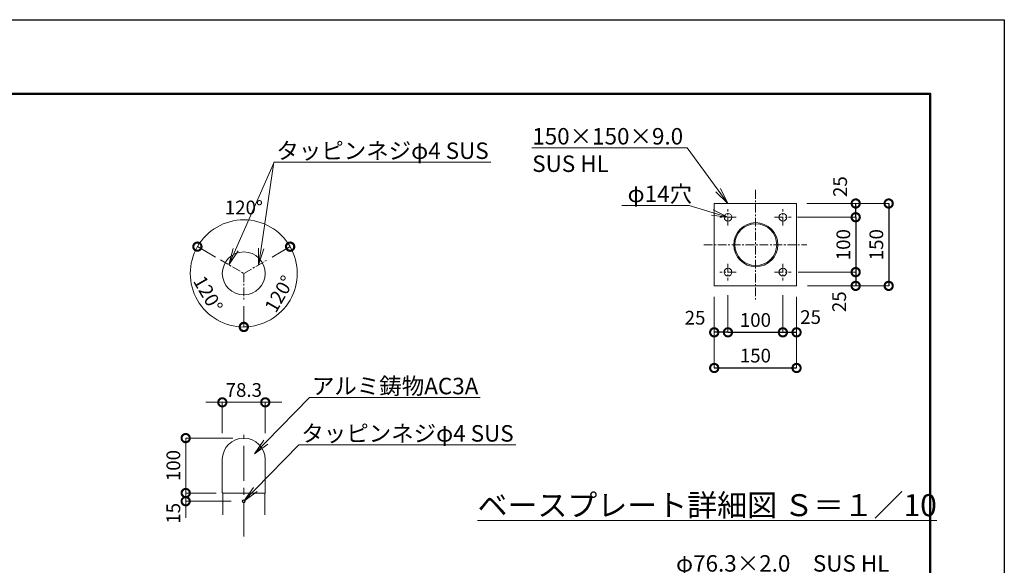
# Model space of a CAD drawing. Extents: x -1 to 8399, y 7 to 5947.
# Drawn here: x 4811 to 8399, y 3959 to 5947 of the extents above; entities that cross this region are included whole.
import ezdxf
from ezdxf import colors
from ezdxf.entities.mleader import LeaderData, LeaderLine
from ezdxf.math import Vec2, Vec3

# ---------------------------------------------------------------- set-up
doc = ezdxf.new("R2010")
doc.units = 0
doc.header["$MEASUREMENT"] = 0
doc.header["$PDMODE"] = 1
doc.linetypes.add('CENTER', pattern=[50.8, 31.75, -6.35, 6.35, -6.35])
doc.layers.get('0').update_dxf_attribs({"linetype": 'CONTINUOUS'})
doc.layers.get('DefPoints').update_dxf_attribs({"linetype": 'CONTINUOUS'})
for name, color, linetype, lineweight in [('FRAM3', 1, 'CONTINUOUS', 50), ('基準線', 6, 'CENTER', 18), ('外形線', 7, 'CONTINUOUS', 18), ('寸法線', 3, 'CONTINUOUS', 18), ('文字', 4, 'CONTINUOUS', 18), ('文字引出', 4, 'CONTINUOUS', 18)]:
    doc.layers.add(name, color=color, linetype=linetype, lineweight=lineweight)
doc.styles.get("Standard").update_dxf_attribs({"font": 'TXT.SHX', "bigfont": 'bigfont.shx'})
doc.dimstyles.new('20ベース-10', dxfattribs={"dimscale": 20, "dimtxt": 2.5, "dimasz": 3, "dimexe": 0, "dimexo": 2, "dimgap": 1, "dimtad": 1, "dimdec": 0, "dimlfac": 0.5, "dimzin": 0, "dimdsep": 46, "dimlunit": 6, "dimtxsty": 'STANDARD', "dimblk": 'DOTSMALL', "dimcen": 0, "dimclrd": 256, "dimclre": 256, "dimclrt": 7, "dimaunit": 1, "dimadec": 0, "dimazin": 0, "dimtfac": 1, "dimtdec": 0, "dimtix": 1, "dimtmove": 2, "dimatfit": 3, "dimldrblk": 'DOTSMALL', "dimfxl": 1, "dimtolj": 1, "dimtzin": 0, "dimlwd": -1, "dimlwe": -1, "dimarcsym": 0})

# ---------------------------------------------------------------- blocks, each defined once
blk = doc.blocks.new('_DotSmall')
at = {"layer": 'FRAM3', "color": 0, "const_width": 0.5}
blk.add_lwpolyline([(-0.0625, 0, 1), (0.0625, 0, 1)], format="xyb", close=True, dxfattribs=at)
blk = doc.blocks.new('*D16')
at = {"layer": 'DefPoints', "color": 0, "ltscale": 0.05}
for p in [(7341.7, 4977.2), (7391.7, 4983.4), (7341.7, 4807.9)]:
    blk.add_point(p, dxfattribs=at)
at = {"layer": '寸法線', "ltscale": 0.05}
for p, q in [((7341.7, 4937.2), (7341.7, 4807.9)), ((7391.7, 4943.4), (7391.7, 4807.9))]:
    blk.add_line(p, q, dxfattribs=at)
at = {"layer": '寸法線', "lineweight": -2, "ltscale": 0.05}
blk.add_line((7391.7, 4807.9), (7341.7, 4807.9), dxfattribs=at)
at = {"layer": '寸法線', "lineweight": -2, "ltscale": 0.05, "xscale": 60, "yscale": 60, "zscale": 60, "rotation": 180}
blk.add_blockref('_DotSmall', (7341.7, 4807.9), dxfattribs=at)
at = {"layer": '寸法線', "lineweight": -2, "ltscale": 0.05, "xscale": 60, "yscale": 60, "zscale": 60}
blk.add_blockref('_DotSmall', (7391.7, 4807.9), dxfattribs=at)
at = {"layer": '寸法線', "color": 7, "ltscale": 0.05, "insert": (7271.8, 4861.1), "char_height": 50, "attachment_point": 5}
blk.add_mtext('\\A1;25', dxfattribs=at)
blk = doc.blocks.new('*D17')
at = {"layer": 'DefPoints', "color": 0, "ltscale": 0.05}
for p in [(7591.7, 4983.4), (7641.7, 4977.2), (7641.7, 4807.9)]:
    blk.add_point(p, dxfattribs=at)
at = {"layer": '寸法線', "ltscale": 0.05}
for p, q in [((7591.7, 4943.4), (7591.7, 4807.9)), ((7641.7, 4937.2), (7641.7, 4807.9))]:
    blk.add_line(p, q, dxfattribs=at)
at = {"layer": '寸法線', "lineweight": -2, "ltscale": 0.05}
blk.add_line((7591.7, 4807.9), (7641.7, 4807.9), dxfattribs=at)
at = {"layer": '寸法線', "lineweight": -2, "ltscale": 0.05, "xscale": 60, "yscale": 60, "zscale": 60, "rotation": 180}
blk.add_blockref('_DotSmall', (7591.7, 4807.9), dxfattribs=at)
at = {"layer": '寸法線', "lineweight": -2, "ltscale": 0.05, "xscale": 60, "yscale": 60, "zscale": 60}
blk.add_blockref('_DotSmall', (7641.7, 4807.9), dxfattribs=at)
at = {"layer": '寸法線', "color": 7, "ltscale": 0.05, "insert": (7692.8, 4863.5), "char_height": 50, "attachment_point": 5}
blk.add_mtext('\\A1;25', dxfattribs=at)
blk = doc.blocks.new('*D18')
at = {"layer": 'DefPoints', "color": 0, "ltscale": 0.05}
for p in [(7391.7, 4983.4), (7591.7, 4983.4), (7591.7, 4807.9)]:
    blk.add_point(p, dxfattribs=at)
at = {"layer": '寸法線', "ltscale": 0.05}
for p, q in [((7391.7, 4943.4), (7391.7, 4807.9)), ((7591.7, 4943.4), (7591.7, 4807.9))]:
    blk.add_line(p, q, dxfattribs=at)
at = {"layer": '寸法線', "lineweight": -2, "ltscale": 0.05}
blk.add_line((7391.7, 4807.9), (7591.7, 4807.9), dxfattribs=at)
at = {"layer": '寸法線', "lineweight": -2, "ltscale": 0.05, "xscale": 60, "yscale": 60, "zscale": 60, "rotation": 180}
blk.add_blockref('_DotSmall', (7391.7, 4807.9), dxfattribs=at)
at = {"layer": '寸法線', "lineweight": -2, "ltscale": 0.05, "xscale": 60, "yscale": 60, "zscale": 60}
blk.add_blockref('_DotSmall', (7591.7, 4807.9), dxfattribs=at)
at = {"layer": '寸法線', "color": 7, "ltscale": 0.05, "insert": (7491.7, 4852.9), "char_height": 50, "attachment_point": 5}
blk.add_mtext('\\A1;100', dxfattribs=at)
blk = doc.blocks.new('*D19')
at = {"layer": 'DefPoints', "color": 0, "ltscale": 0.05}
for p in [(7341.7, 4977.2), (7641.7, 4977.2), (7641.7, 4678.1)]:
    blk.add_point(p, dxfattribs=at)
at = {"layer": '寸法線', "ltscale": 0.05}
for p, q in [((7341.7, 4937.2), (7341.7, 4678.1)), ((7641.7, 4937.2), (7641.7, 4678.1))]:
    blk.add_line(p, q, dxfattribs=at)
at = {"layer": '寸法線', "lineweight": -2, "ltscale": 0.05}
blk.add_line((7341.7, 4678.1), (7641.7, 4678.1), dxfattribs=at)
at = {"layer": '寸法線', "lineweight": -2, "ltscale": 0.05, "xscale": 60, "yscale": 60, "zscale": 60, "rotation": 180}
blk.add_blockref('_DotSmall', (7341.7, 4678.1), dxfattribs=at)
at = {"layer": '寸法線', "lineweight": -2, "ltscale": 0.05, "xscale": 60, "yscale": 60, "zscale": 60}
blk.add_blockref('_DotSmall', (7641.7, 4678.1), dxfattribs=at)
at = {"layer": '寸法線', "color": 7, "ltscale": 0.05, "insert": (7491.7, 4723.1), "char_height": 50, "attachment_point": 5}
blk.add_mtext('\\A1;150', dxfattribs=at)
blk = doc.blocks.new('*D20')
at = {"layer": 'DefPoints', "color": 0, "ltscale": 0.05}
for p in [(7607.7, 5027.2), (7641.7, 4977.2), (7857.1, 4977.2)]:
    blk.add_point(p, dxfattribs=at)
at = {"layer": '寸法線', "ltscale": 0.05}
for p, q in [((7647.7, 5027.2), (7857.1, 5027.2)), ((7681.7, 4977.2), (7857.1, 4977.2))]:
    blk.add_line(p, q, dxfattribs=at)
at = {"layer": '寸法線', "lineweight": -2, "ltscale": 0.05}
blk.add_line((7857.1, 5027.2), (7857.1, 4977.2), dxfattribs=at)
at = {"layer": '寸法線', "lineweight": -2, "ltscale": 0.05, "xscale": 60, "yscale": 60, "zscale": 60}
for p, rotation in [((7857.1, 5027.2), 90), ((7857.1, 4977.2), 270)]:
    blk.add_blockref('_DotSmall', p, dxfattribs=dict(at, rotation=rotation))
at = {"layer": '寸法線', "color": 7, "ltscale": 0.05, "insert": (7797, 4919.4), "char_height": 50, "attachment_point": 5, "rotation": 90}
blk.add_mtext('\\A1;25', dxfattribs=at)
blk = doc.blocks.new('*D21')
at = {"layer": 'DefPoints', "color": 0, "ltscale": 0.05}
for p in [(7641.7, 5277.2), (7641.7, 4977.2), (7977.4, 4977.2)]:
    blk.add_point(p, dxfattribs=at)
at = {"layer": '寸法線', "ltscale": 0.05}
for p, q in [((7681.7, 5277.2), (7977.4, 5277.2)), ((7681.7, 4977.2), (7977.4, 4977.2))]:
    blk.add_line(p, q, dxfattribs=at)
at = {"layer": '寸法線', "lineweight": -2, "ltscale": 0.05}
blk.add_line((7977.4, 5277.2), (7977.4, 4977.2), dxfattribs=at)
at = {"layer": '寸法線', "lineweight": -2, "ltscale": 0.05, "xscale": 60, "yscale": 60, "zscale": 60}
for p, rotation in [((7977.4, 5277.2), 90), ((7977.4, 4977.2), 270)]:
    blk.add_blockref('_DotSmall', p, dxfattribs=dict(at, rotation=rotation))
at = {"layer": '寸法線', "color": 7, "ltscale": 0.05, "insert": (7932.4, 5127.2), "char_height": 50, "attachment_point": 5, "rotation": 90}
blk.add_mtext('\\A1;150', dxfattribs=at)
blk = doc.blocks.new('*D22')
at = {"layer": 'DefPoints', "color": 0, "ltscale": 0.05}
for p in [(7607.7, 5227.2), (7607.7, 5027.2), (7857.1, 5027.2)]:
    blk.add_point(p, dxfattribs=at)
at = {"layer": '寸法線', "ltscale": 0.05}
for p, q in [((7647.7, 5227.2), (7857.1, 5227.2)), ((7647.7, 5027.2), (7857.1, 5027.2))]:
    blk.add_line(p, q, dxfattribs=at)
at = {"layer": '寸法線', "lineweight": -2, "ltscale": 0.05}
blk.add_line((7857.1, 5227.2), (7857.1, 5027.2), dxfattribs=at)
at = {"layer": '寸法線', "lineweight": -2, "ltscale": 0.05, "xscale": 60, "yscale": 60, "zscale": 60}
for p, rotation in [((7857.1, 5227.2), 90), ((7857.1, 5027.2), 270)]:
    blk.add_blockref('_DotSmall', p, dxfattribs=dict(at, rotation=rotation))
at = {"layer": '寸法線', "color": 7, "ltscale": 0.05, "insert": (7812.1, 5127.2), "char_height": 50, "attachment_point": 5, "rotation": 90}
blk.add_mtext('\\A1;100', dxfattribs=at)
blk = doc.blocks.new('*D23')
at = {"layer": 'DefPoints', "color": 0, "ltscale": 0.05}
for p in [(7639.7, 5277.2), (7857.2, 5277.2), (7605.7, 5227.2)]:
    blk.add_point(p, dxfattribs=at)
at = {"layer": '寸法線', "ltscale": 0.05}
for p, q in [((7679.7, 5277.2), (7857.2, 5277.2)), ((7645.7, 5227.2), (7857.2, 5227.2))]:
    blk.add_line(p, q, dxfattribs=at)
at = {"layer": '寸法線', "lineweight": -2, "ltscale": 0.05}
blk.add_line((7857.2, 5227.2), (7857.2, 5277.2), dxfattribs=at)
at = {"layer": '寸法線', "lineweight": -2, "ltscale": 0.05, "xscale": 60, "yscale": 60, "zscale": 60}
for p, rotation in [((7857.2, 5277.2), 90), ((7857.2, 5227.2), 270)]:
    blk.add_blockref('_DotSmall', p, dxfattribs=dict(at, rotation=rotation))
at = {"layer": '寸法線', "color": 7, "ltscale": 0.05, "insert": (7800.5, 5338.7), "char_height": 50, "attachment_point": 5, "rotation": 90}
blk.add_mtext('\\A1;25', dxfattribs=at)
blk = doc.blocks.new('_OPEN')
at = {"color": 0, "linetype": 'ByBlock'}
for p, q in [((-1, 0.167), (0, 0)), ((0, 0), (-1, -0.167)), ((0, 0), (-1, 0))]:
    blk.add_line(p, q, dxfattribs=at)
blk = doc.blocks.new('*D31')
at = {"layer": 'DefPoints', "color": 0}
for p in [(5415.9, 4422.6), (5627.6, 4422.6), (5560.1, 4222.6)]:
    blk.add_point(p, dxfattribs=at)
at = {"layer": '寸法線'}
for p, q in [((5587.6, 4422.6), (5415.9, 4422.6)), ((5415.9, 4222.6), (5415.9, 4422.6)), ((5520.1, 4222.6), (5415.9, 4222.6))]:
    blk.add_line(p, q, dxfattribs=at)
at = {"layer": '寸法線', "xscale": 60, "yscale": 60, "zscale": 60}
for p, rotation in [((5415.9, 4422.6), 90), ((5415.9, 4222.6), 270)]:
    blk.add_blockref('_DotSmall', p, dxfattribs=dict(at, rotation=rotation))
at = {"layer": '寸法線', "color": 7, "insert": (5370.9, 4322.6), "char_height": 50, "attachment_point": 5, "rotation": 90}
blk.add_mtext('\\A1;100', dxfattribs=at)
blk = doc.blocks.new('*D32')
at = {"layer": 'DefPoints', "color": 0}
for p in [(5705.9, 4552.9), (5549.3, 4400), (5705.9, 4400)]:
    blk.add_point(p, dxfattribs=at)
at = {"layer": '寸法線'}
for p, q in [((5549.3, 4552.9), (5489.3, 4552.9)), ((5549.3, 4440), (5549.3, 4552.9)), ((5549.3, 4552.9), (5705.9, 4552.9)), ((5705.9, 4440), (5705.9, 4552.9)), ((5705.9, 4552.9), (5765.9, 4552.9))]:
    blk.add_line(p, q, dxfattribs=at)
at = {"layer": '寸法線', "xscale": 60, "yscale": 60, "zscale": 60}
blk.add_blockref('_DotSmall', (5549.3, 4552.9), dxfattribs=at)
at = {"layer": '寸法線', "xscale": 60, "yscale": 60, "zscale": 60, "rotation": 180}
blk.add_blockref('_DotSmall', (5705.9, 4552.9), dxfattribs=at)
at = {"layer": '寸法線', "color": 7, "insert": (5627.6, 4597.9), "char_height": 50, "attachment_point": 5}
blk.add_mtext('\\A1;78.3', dxfattribs=at)
blk = doc.blocks.new('*D33')
at = {"layer": 'DefPoints', "color": 0}
for p in [(5559, 5062.1), (5435.3, 4988.6), (5627.6, 5022.5), (5627.6, 5022.5), (5627.6, 4943.3)]:
    blk.add_point(p, dxfattribs=at)
at = {"layer": '寸法線'}
for p, q in [((5524.3, 5082.1), (5458.5, 5120.1)), ((5627.6, 4903.3), (5627.6, 4827.3))]:
    blk.add_line(p, q, dxfattribs=at)
blk.add_arc((5627.6, 5022.5), 195.2, 150, 270, dxfattribs=at)
at = {"layer": '寸法線', "xscale": 60, "yscale": 60, "zscale": 60}
for p, rotation in [((5458.5, 5120.1), 60.00000000007148), ((5627.6, 4827.3), 359.9999999999892)]:
    blk.add_blockref('_DotSmall', p, dxfattribs=dict(at, rotation=rotation))
at = {"layer": '寸法線', "color": 7, "insert": (5497.5, 4947.4), "char_height": 50, "attachment_point": 5, "rotation": 300}
blk.add_mtext('\\A1;120°', dxfattribs=at)
blk = doc.blocks.new('*D34')
at = {"layer": 'DefPoints', "color": 0}
for p in [(5696.2, 5062.1), (5627.6, 5022.5), (5627.6, 5022.5), (5627.6, 4943.3), (5752.7, 4873.4)]:
    blk.add_point(p, dxfattribs=at)
at = {"layer": '寸法線'}
for p, q in [((5730.8, 5082.1), (5796.1, 5119.8)), ((5627.6, 4903.3), (5627.6, 4827.9))]:
    blk.add_line(p, q, dxfattribs=at)
blk.add_arc((5627.6, 5022.5), 194.6, 270, 30, dxfattribs=at)
at = {"layer": '寸法線', "xscale": 60, "yscale": 60, "zscale": 60}
for p, rotation in [((5796.1, 5119.8), 120.000000000156), ((5627.6, 4827.9), 179.9999999999892)]:
    blk.add_blockref('_DotSmall', p, dxfattribs=dict(at, rotation=rotation))
at = {"layer": '寸法線', "color": 7, "insert": (5757.1, 4947.7), "char_height": 50, "attachment_point": 5, "rotation": 60}
blk.add_mtext('\\A1;120°', dxfattribs=at)
blk = doc.blocks.new('*D35')
at = {"layer": 'DefPoints', "color": 0}
for p in [(5694.3, 5205.9), (5559, 5062.1), (5696.2, 5062.1), (5627.6, 5022.5), (5627.6, 5022.5)]:
    blk.add_point(p, dxfattribs=at)
at = {"layer": '寸法線'}
for p, q in [((5524.3, 5082.1), (5458.5, 5120.1)), ((5730.8, 5082.1), (5796.6, 5120.1))]:
    blk.add_line(p, q, dxfattribs=at)
blk.add_arc((5627.6, 5022.5), 195.2, 30, 150, dxfattribs=at)
at = {"layer": '寸法線', "xscale": 60, "yscale": 60, "zscale": 60}
for p, rotation in [((5458.5, 5120.1), 240.0000000000715), ((5796.6, 5120.1), 300.0000000001563)]:
    blk.add_blockref('_DotSmall', p, dxfattribs=dict(at, rotation=rotation))
at = {"layer": '寸法線', "color": 7, "insert": (5627.6, 5262.7), "char_height": 50, "attachment_point": 5}
blk.add_mtext('\\A1;120°', dxfattribs=at)
blk = doc.blocks.new('*D36')
at = {"layer": 'DefPoints', "color": 0}
for p in [(5567.1, 4222.6), (5415.9, 4192.6), (5622.1, 4192.6)]:
    blk.add_point(p, dxfattribs=at)
at = {"layer": '寸法線'}
for p, q in [((5415.9, 4222.6), (5415.9, 4282.6)), ((5527.1, 4222.6), (5415.9, 4222.6)), ((5415.9, 4222.6), (5415.9, 4192.6)), ((5582.1, 4192.6), (5415.9, 4192.6)), ((5415.9, 4192.6), (5415.9, 4132.6))]:
    blk.add_line(p, q, dxfattribs=at)
at = {"layer": '寸法線', "xscale": 60, "yscale": 60, "zscale": 60}
for p, rotation in [((5415.9, 4222.6), 270), ((5415.9, 4192.6), 90)]:
    blk.add_blockref('_DotSmall', p, dxfattribs=dict(at, rotation=rotation))
at = {"layer": '寸法線', "color": 7, "insert": (5370.9, 4148.6), "char_height": 50, "attachment_point": 5, "rotation": 90}
blk.add_mtext('\\A1;15', dxfattribs=at)

msp = doc.modelspace()

# ---------------------------------------------------------------- linework, layer by layer
at = {"layer": 'DefPoints'}
msp.add_lwpolyline([(-1.32, 5946.79), (8398.68, 5946.79), (8398.68, 6.79), (-1.32, 6.79)], close=True, dxfattribs=at)
at = {"layer": 'FRAM3', "color": 1, "linetype": 'Continuous'}
msp.add_lwpolyline([(578.68, 276.79), (578.68, 5676.79), (8128.68, 5676.79), (8128.68, 276.79)], close=True, dxfattribs=at)
at = {"layer": '基準線'}
for p, q in [((7491.73, 5326.5), (7491.73, 4927.85)), ((7391.73, 5197.17), (7391.73, 5257.17)), ((7591.73, 5197.17), (7591.73, 5257.17)), ((7421.73, 5227.17), (7361.73, 5227.17)), ((7561.73, 5227.17), (7621.73, 5227.17)), ((7303.76, 5127.17), (7679.7, 5127.17)), ((7421.73, 5027.17), (7361.73, 5027.17)), ((7391.73, 5057.17), (7391.73, 4997.17)), ((7561.73, 5027.17), (7621.73, 5027.17)), ((7591.73, 5057.17), (7591.73, 4997.17))]:
    msp.add_line(p, q, dxfattribs=at)
at = {"layer": '基準線', "linetype": 'CENTER'}
for p, q in [((5542.45, 5071.65), (5627.58, 5022.5)), ((5627.58, 5022.5), (5712.71, 5071.65)), ((5627.58, 5022.5), (5627.58, 4924.2))]:
    msp.add_line(p, q, dxfattribs=at)
at = {"layer": '基準線', "linetype": 'CENTER', "ltscale": 4}
msp.add_line((5627.58, 4063.82), (5627.58, 4434.96), dxfattribs=at)
at = {"layer": '外形線'}
for p, q in [((7341.73, 5277.17), (7341.73, 4977.17)), ((7641.73, 5277.17), (7341.73, 5277.17)), ((7641.73, 4977.17), (7641.73, 5277.17)), ((7341.73, 4977.17), (7641.73, 4977.17)), ((5549.28, 4344.25), (5549.28, 4224.55)), ((5705.88, 4224.55), (5705.88, 4344.25)), ((5703.88, 4222.55), (5551.28, 4222.55)), ((5551.46, 4222.55), (5551.46, 4142.55)), ((5704.06, 4222.55), (5704.06, 4142.55))]:
    msp.add_line(p, q, dxfattribs=at)
for centre, radius in [((7391.73, 5227.17), 14), ((7591.73, 5227.17), 14), ((7493, 5127.17), 80.3), ((7493, 5127.17), 76.3), ((5627.58, 5022.5), 78.3), ((7391.73, 5027.17), 14), ((7591.73, 5027.17), 14), ((5627.58, 4192.55), 5.5)]:
    msp.add_circle(centre, radius, dxfattribs=at)
for centre, radius, start, end in [((5627.58, 4344.25), 78.3, 0, 180), ((5551.28, 4224.55), 2, 180, 270), ((5703.88, 4224.55), 2, 270, 0)]:
    msp.add_arc(centre, radius, start, end, dxfattribs=at)

# ---------------------------------------------------------------- texts
at = {"layer": '文字', "insert": (7316.01, 4178.25), "char_height": 80, "attachment_point": 5}
msp.add_mtext('{\\Lベースプレート詳細図 Ｓ＝１／10}', dxfattribs=at)

# ---------------------------------------------------------------- dimensions: what is measured, and where the dimension line sits
at = {"layer": '寸法線', "color": 0, "ltscale": 0.05}
for base, p1, p2, picture, middle in [((7857.2, 5277.17), (7605.73, 5227.17), (7639.73, 5277.17), '*D23', (7800.46, 5338.65)), ((7857.13, 4977.17), (7607.73, 5027.17), (7641.73, 4977.17), '*D20', (7796.97, 4919.44))]:
    dim = msp.add_linear_dim(base=base, p1=p1, p2=p2, angle=90, dimstyle='20ベース-10', override={"dimlwd": -2}, dxfattribs=at)
    dim.commit()
    dim.dimension.update_dxf_attribs({"geometry": picture, "text_midpoint": middle, "dimtype": 160})
at = {"layer": '寸法線'}
for base, line1, line2, picture, middle in [((5694.34, 5205.94), ((5627.58, 5022.5), (5696.17, 5062.1)), ((5558.99, 5062.1), (5627.58, 5022.5)), '*D35', (5627.58, 5262.72)), ((5435.33, 4988.6), ((5627.58, 5022.5), (5627.58, 4943.3)), ((5558.99, 5062.1), (5627.58, 5022.5)), '*D33', (5497.49, 4947.4)), ((5752.65, 4873.44), ((5627.58, 5022.5), (5696.17, 5062.1)), ((5627.58, 5022.5), (5627.58, 4943.3)), '*D34', (5757.12, 4947.71))]:
    dim = msp.add_angular_dim_2l(base=base, line1=line1, line2=line2, dimstyle='20ベース-10', override={"dimarcsym": 2}, dxfattribs=at)
    dim.commit()
    dim.dimension.update_dxf_attribs({"geometry": picture, "text_midpoint": middle})
at = {"layer": '寸法線', "color": 0, "ltscale": 0.05}
for base, p1, p2, picture, middle in [((7977.39, 4977.17), (7641.73, 5277.17), (7641.73, 4977.17), '*D21', (7932.39, 5127.17)), ((7857.13, 5027.17), (7607.73, 5227.17), (7607.73, 5027.17), '*D22', (7812.13, 5127.17))]:
    dim = msp.add_linear_dim(base=base, p1=p1, p2=p2, angle=90, dimstyle='20ベース-10', override={"dimlwd": -2}, dxfattribs=at)
    dim.commit()
    dim.dimension.update_dxf_attribs({"geometry": picture, "text_midpoint": middle})
for base, p1, p2, picture, middle in [((7341.73, 4807.87), (7391.73, 4983.42), (7341.73, 4977.17), '*D16', (7271.75, 4861.06)), ((7641.73, 4807.93), (7591.73, 4983.42), (7641.73, 4977.17), '*D17', (7692.79, 4863.54))]:
    dim = msp.add_linear_dim(base=base, p1=p1, p2=p2, dimstyle='20ベース-10', override={"dimlwd": -2}, dxfattribs=at)
    dim.commit()
    dim.dimension.update_dxf_attribs({"geometry": picture, "text_midpoint": middle, "dimtype": 160})
for base, p1, p2, picture, middle in [((7641.73, 4678.06), (7341.73, 4977.17), (7641.73, 4977.17), '*D19', (7491.73, 4723.06)), ((7591.73, 4807.87), (7391.73, 4983.42), (7591.73, 4983.42), '*D18', (7491.73, 4852.87))]:
    dim = msp.add_linear_dim(base=base, p1=p1, p2=p2, dimstyle='20ベース-10', override={"dimlwd": -2}, dxfattribs=at)
    dim.commit()
    dim.dimension.update_dxf_attribs({"geometry": picture, "text_midpoint": middle})
at = {"layer": '寸法線'}
dim = msp.add_linear_dim(base=(5705.88, 4552.95), p1=(5549.28, 4399.98), p2=(5705.88, 4399.98), dimstyle='20ベース-10', override={"dimdec": 1, "dimarcsym": 2}, dxfattribs=at)
dim.commit()
dim.dimension.update_dxf_attribs({"geometry": '*D32', "text_midpoint": (5627.58, 4597.95)})
dim = msp.add_linear_dim(base=(5415.87, 4422.55), p1=(5560.08, 4222.55), p2=(5627.58, 4422.55), angle=90, dimstyle='20ベース-10', override={"dimarcsym": 2}, dxfattribs=at)
dim.commit()
dim.dimension.update_dxf_attribs({"geometry": '*D31', "text_midpoint": (5370.87, 4322.55)})
dim = msp.add_linear_dim(base=(5415.87, 4192.55), p1=(5567.08, 4222.55), p2=(5622.08, 4192.55), angle=90, dimstyle='20ベース-10', override={"dimarcsym": 2}, dxfattribs=at)
dim.commit()
dim.dimension.update_dxf_attribs({"geometry": '*D36', "text_midpoint": (5370.87, 4148.59), "dimtype": 160})

# ---------------------------------------------------------------- leaders
at = {"layer": '文字引出'}
ml = msp.add_multileader_mtext('Standard', dxfattribs=at)
ml.set_content('150×150×9.0\\PSUS HL', color=7, style='STANDARD')
ml.set_leader_properties(color=256, linetype='BYLAYER', lineweight=-1)
ml.set_arrow_properties(name='OPEN')
ml.build(insert=Vec2(0, 0))
ml.multileader.update_dxf_attribs({"text_left_attachment_type": 6, "text_right_attachment_type": 6, "dogleg_length": 0.36, "arrow_head_size": 60, "scale": 20})
ctx = ml.context
ctx.base_point, ctx.scale, ctx.char_height, ctx.arrow_head_size, ctx.landing_gap_size, ctx.plane_origin = Vec3(6676.74, 5480.12), 20, 60, 60, 1.8, Vec3(6167.79, 4775.52)
ctx.left_attachment, ctx.right_attachment = 6, 6
notes = []
notes.append((ctx, [(1, (1, 1, 0), (7242.64, 5480.12), (-1, 0), 8.3, [(0, [(7391.73, 5277.17)], 0, [])])]))
ctx.mtext.insert, ctx.mtext.flow_direction = Vec3(6678.54, 5552.12), 5
ml = msp.add_multileader_mtext('Standard', dxfattribs=at)
ml.set_content('{\\C7;タッピンネジφ4 SUS}', color=7, style='STANDARD')
ml.set_leader_properties(color=256, linetype='BYLAYER', lineweight=-1)
ml.set_arrow_properties(name='OPEN')
ml.build(insert=Vec2(0, 0))
ml.multileader.update_dxf_attribs({"text_left_attachment_type": 6, "text_right_attachment_type": 6, "dogleg_length": 0.36, "arrow_head_size": 60, "scale": 20})
ctx = ml.context
ctx.base_point, ctx.scale, ctx.char_height, ctx.arrow_head_size, ctx.landing_gap_size, ctx.plane_origin = Vec3(5744.35, 5427.45), 20, 60, 60, 1.8, Vec3(5934.48, 5181.25)
ctx.left_attachment, ctx.right_attachment = 6, 6
notes.append((ctx, [(1, (1, 1, 0), (5737.15, 5427.45), (1, 0), 7.2, [(0, [(5681.7, 5053.75)], 0, [])])]))
ctx.mtext.insert, ctx.mtext.flow_direction = Vec3(5746.15, 5499.45), 5
ml = msp.add_multileader_mtext('Standard', dxfattribs=at)
ml.set_content('', color=7, style='STANDARD')
ml.set_leader_properties(color=256, linetype='BYLAYER', lineweight=-1)
ml.set_arrow_properties(name='OPEN')
ml.build(insert=Vec2(0, 0))
ml.multileader.update_dxf_attribs({"text_left_attachment_type": 6, "text_right_attachment_type": 6, "dogleg_length": 0.36, "arrow_head_size": 60, "scale": 20})
ctx = ml.context
ctx.base_point, ctx.scale, ctx.char_height, ctx.arrow_head_size, ctx.landing_gap_size, ctx.plane_origin = Vec3(5745.07, 5427.45), 20, 60, 60, 1.8, Vec3(5556.11, 5081.23)
ctx.left_attachment, ctx.right_attachment = 6, 6
notes.append((ctx, [(0, (1, 1, 0), (5737.87, 5427.45), (1, 0), 7.2, [(0, [(5573.45, 5053.75)], 0, [])])]))
ctx.mtext.insert, ctx.mtext.flow_direction = Vec3(5746.87, 5487.45), 5
ml = msp.add_multileader_mtext('Standard', dxfattribs=at)
ml.set_content('φ14穴', color=7, style='STANDARD')
ml.set_leader_properties(color=256, linetype='BYLAYER', lineweight=-1)
ml.set_arrow_properties(name='OPEN')
ml.build(insert=Vec2(0, 0))
ml.multileader.update_dxf_attribs({"text_left_attachment_type": 6, "text_right_attachment_type": 6, "dogleg_length": 0.36, "arrow_head_size": 60, "scale": 20})
ctx = ml.context
ctx.base_point, ctx.scale, ctx.char_height, ctx.arrow_head_size, ctx.landing_gap_size, ctx.plane_origin = Vec3(7024.14, 5270.24), 20, 60, 60, 1.8, Vec3(6167.79, 4665.23)
ctx.left_attachment, ctx.right_attachment = 6, 6
notes.append((ctx, [(1, (1, 1, 0), (7250.94, 5270.24), (-1, 0), 7.2, [(0, [(7391.73, 5227.17)], 0, [])])]))
ctx.mtext.insert, ctx.mtext.flow_direction = Vec3(7025.94, 5342.24), 5
ml = msp.add_multileader_mtext('Standard', dxfattribs=at)
ml.set_content('アルミ鋳物AC3A', color=7, style='STANDARD')
ml.set_leader_properties(color=256, linetype='BYLAYER', lineweight=-1)
ml.set_arrow_properties(name='OPEN')
ml.build(insert=Vec2(0, 0))
ml.multileader.update_dxf_attribs({"text_left_attachment_type": 6, "text_right_attachment_type": 6, "dogleg_length": 0.36, "arrow_head_size": 60, "scale": 20})
ctx = ml.context
ctx.base_point, ctx.scale, ctx.char_height, ctx.arrow_head_size, ctx.landing_gap_size, ctx.plane_origin = Vec3(5873.99, 4570.23), 20, 60, 60, 1.8, Vec3(5694.75, 4365.03)
ctx.left_attachment, ctx.right_attachment = 6, 6
notes.append((ctx, [(0, (1, 1, 0), (5866.79, 4570.23), (1, 0), 7.2, [(0, [(5666.2, 4365.03)], 0, [])])]))
ctx.mtext.insert, ctx.mtext.flow_direction = Vec3(5875.79, 4642.23), 5
ml = msp.add_multileader_mtext('Standard', dxfattribs=at)
ml.set_content('{\\C7;タッピンネジφ4 SUS}', color=7, style='STANDARD')
ml.set_leader_properties(color=256, linetype='BYLAYER', lineweight=-1)
ml.set_arrow_properties(name='OPEN')
ml.build(insert=Vec2(0, 0))
ml.multileader.update_dxf_attribs({"text_left_attachment_type": 6, "text_right_attachment_type": 6, "dogleg_length": 0.36, "arrow_head_size": 60, "scale": 20})
ctx = ml.context
ctx.base_point, ctx.scale, ctx.char_height, ctx.arrow_head_size, ctx.landing_gap_size, ctx.plane_origin = Vec3(5835.36, 4397.75), 20, 60, 60, 1.8, Vec3(5656.13, 4192.55)
ctx.left_attachment, ctx.right_attachment = 6, 6
notes.append((ctx, [(0, (1, 1, 0), (5828.16, 4397.75), (1, 0), 7.2, [(0, [(5627.58, 4192.55)], 0, [])])]))
ctx.mtext.insert, ctx.mtext.flow_direction = Vec3(5837.16, 4469.75), 5
ml = msp.add_multileader_mtext('Standard', dxfattribs=at)
ml.set_content('φ76.3×2.0\u3000SUS HL', color=7, style='STANDARD')
ml.set_leader_properties(color=256, linetype='BYLAYER', lineweight=-1)
ml.set_arrow_properties(name='OPEN')
ml.build(insert=Vec2(0, 0))
ml.multileader.update_dxf_attribs({"text_left_attachment_type": 6, "text_right_attachment_type": 6, "dogleg_length": 0.36, "arrow_head_size": 60, "scale": 20})
ctx = ml.context
ctx.base_point, ctx.scale, ctx.char_height, ctx.arrow_head_size, ctx.landing_gap_size, ctx.plane_origin = Vec3(7200.66, 3924.14), 20, 60, 60, 1.8, Vec3(6781.09, 3162.23)
ctx.left_attachment, ctx.right_attachment = 6, 6
notes.append((ctx, [(0, (1, 1, 0), (7193.46, 3924.14), (1, 0), 7.2, [(0, [(6993.99, 3473.17)], 0, [])])]))
ctx.mtext.insert, ctx.mtext.flow_direction = Vec3(7202.46, 3996.14), 5
for ctx, leaders in notes:
    for number, flags, end, landing, length, lines in leaders:
        leader = LeaderData()
        leader.index, (leader.has_last_leader_line, leader.has_dogleg_vector, leader.attachment_direction) = number, flags
        leader.last_leader_point, leader.dogleg_vector, leader.dogleg_length = Vec3(end), Vec3(landing), length
        for number, points, colour, breaks in lines:
            line = LeaderLine()
            line.index, line.vertices, line.color, line.breaks = number, Vec3.list(points), colors.encode_raw_color(colour), breaks
            leader.lines.append(line)
        ctx.leaders.append(leader)

doc.saveas('drawing.dxf')
